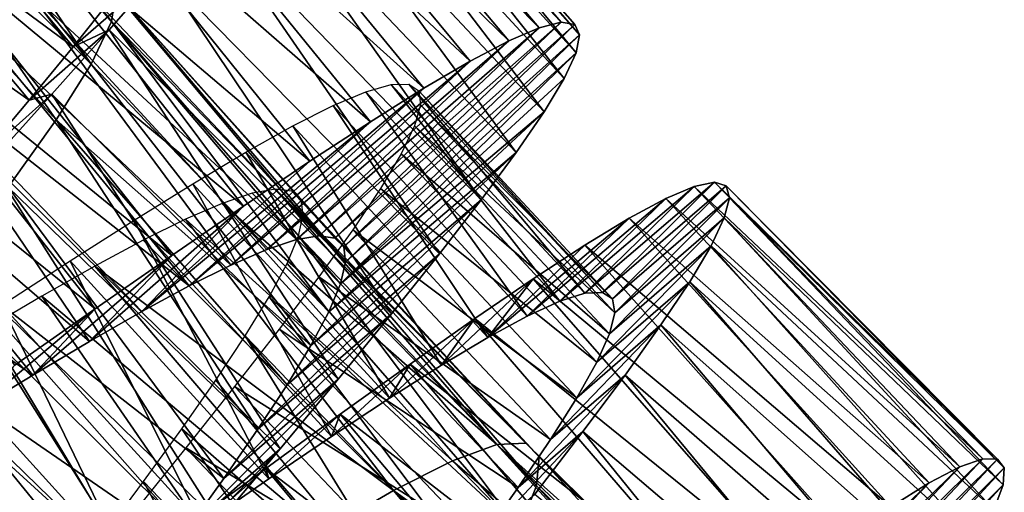
# Model space of a CAD drawing. Units: millimetres. Extents: x -141 to 216, y -96 to 233.
# Drawn here: x 190 to 197, y -70 to -66 of the extents above; entities that cross this region are included whole.
import ezdxf

# ---------------------------------------------------------------- set-up
doc = ezdxf.new("R2010")
doc.units = ezdxf.units.MM
doc.header["$LTSCALE"] = 65.185185
for name, color, linetype in [('103', 7, 'CONTINUOUS'), ('104', 7, 'CONTINUOUS'), ('105', 7, 'CONTINUOUS'), ('122', 7, 'CONTINUOUS'), ('123', 7, 'CONTINUOUS')]:
    doc.layers.add(name, color=color, linetype=linetype)

msp = doc.modelspace()

# ---------------------------------------------------------------- linework, layer by layer
at = {"layer": '103', "color": 7, "linetype": 'CONTINUOUS', "true_color": 0xaaaaaa}
for points in [[(193.4658, -66.1223, 120.0329), (193.6939, -66.0249, 120.7798), (191.8716, -67.6141, 121.0573), (193.4658, -66.1223, 120.0329)], [(191.8716, -67.6141, 121.0573), (193.6939, -66.0249, 120.7798), (192.0423, -67.5855, 121.6122), (191.8716, -67.6141, 121.0573)], [(193.6939, -66.0249, 120.7798), (193.859, -65.9843, 121.5476), (192.0423, -67.5855, 121.6122), (193.6939, -66.0249, 120.7798)], [(192.0423, -67.5855, 121.6122), (193.859, -65.9843, 121.5476), (192.1613, -67.6036, 122.1809), (192.0423, -67.5855, 121.6122)], [(193.859, -65.9843, 121.5476), (193.9603, -66.0016, 122.326), (192.1613, -67.6036, 122.1809), (193.859, -65.9843, 121.5476)], [(192.1613, -67.6036, 122.1809), (193.9603, -66.0016, 122.326), (192.2276, -67.6701, 122.7557), (192.1613, -67.6036, 122.1809)], [(193.9603, -66.0016, 122.326), (193.9974, -66.0776, 123.1067), (192.2276, -67.6701, 122.7557), (193.9603, -66.0016, 122.326)], [(193.1764, -66.2746, 119.3176), (193.4658, -66.1223, 120.0329), (191.6502, -67.6883, 120.5244), (193.1764, -66.2746, 119.3176)], [(191.6502, -67.6883, 120.5244), (193.4658, -66.1223, 120.0329), (191.8716, -67.6141, 121.0573), (191.6502, -67.6883, 120.5244)], [(192.2276, -67.6701, 122.7557), (193.9974, -66.0776, 123.1067), (192.241, -67.7852, 123.3265), (192.2276, -67.6701, 122.7557)], [(193.9974, -66.0776, 123.1067), (193.9704, -66.2127, 123.8803), (192.241, -67.7852, 123.3265), (193.9974, -66.0776, 123.1067)], [(192.8291, -66.4784, 118.6417), (193.1764, -66.2746, 119.3176), (191.3805, -67.8055, 120.0226), (192.8291, -66.4784, 118.6417)], [(191.3805, -67.8055, 120.0226), (193.1764, -66.2746, 119.3176), (191.6502, -67.6883, 120.5244), (191.3805, -67.8055, 120.0226)], [(193.9704, -66.2127, 123.8803), (193.8808, -66.4059, 124.6374), (192.2031, -67.9474, 123.8829), (193.9704, -66.2127, 123.8803)], [(192.241, -67.7852, 123.3265), (193.9704, -66.2127, 123.8803), (192.2031, -67.9474, 123.8829), (192.241, -67.7852, 123.3265)], [(193.8808, -66.4059, 124.6374), (193.7304, -66.656, 125.3682), (192.2031, -67.9474, 123.8829), (193.8808, -66.4059, 124.6374)], [(192.4269, -66.7304, 118.013), (192.8291, -66.4784, 118.6417), (191.0662, -67.9622, 119.5596), (192.4269, -66.7304, 118.013)], [(191.0662, -67.9622, 119.5596), (192.8291, -66.4784, 118.6417), (191.3805, -67.8055, 120.0226), (191.0662, -67.9622, 119.5596)], [(193.7304, -66.656, 125.3682), (193.5216, -66.9609, 126.063), (192.1155, -68.156, 124.4174), (193.7304, -66.656, 125.3682)], [(192.2031, -67.9474, 123.8829), (193.7304, -66.656, 125.3682), (192.1155, -68.156, 124.4174), (192.2031, -67.9474, 123.8829)], [(191.9737, -67.0271, 117.4406), (192.4269, -66.7304, 118.013), (190.7109, -68.1548, 119.1427), (191.9737, -67.0271, 117.4406)], [(190.7109, -68.1548, 119.1427), (192.4269, -66.7304, 118.013), (191.0662, -67.9622, 119.5596), (190.7109, -68.1548, 119.1427)], [(193.5216, -66.9609, 126.063), (193.2584, -67.3175, 126.7134), (191.9803, -68.4096, 124.923), (193.5216, -66.9609, 126.063)], [(192.1155, -68.156, 124.4174), (193.5216, -66.9609, 126.063), (191.9803, -68.4096, 124.923), (192.1155, -68.156, 124.4174)], [(191.4748, -67.3632, 116.9322), (191.9737, -67.0271, 117.4406), (190.7109, -68.1548, 119.1427), (191.4748, -67.3632, 116.9322)], [(190.9358, -67.7336, 116.4931), (191.4748, -67.3632, 116.9322), (190.3191, -68.3791, 118.7785), (190.9358, -67.7336, 116.4931)], [(190.3191, -68.3791, 118.7785), (191.4748, -67.3632, 116.9322), (190.7109, -68.1548, 119.1427), (190.3191, -68.3791, 118.7785)], [(193.2584, -67.3175, 126.7134), (192.9447, -67.7225, 127.3116), (191.8013, -68.7048, 125.391), (193.2584, -67.3175, 126.7134)], [(191.9803, -68.4096, 124.923), (193.2584, -67.3175, 126.7134), (191.8013, -68.7048, 125.391), (191.9803, -68.4096, 124.923)], [(190.3618, -68.1333, 116.1286), (190.9358, -67.7336, 116.4931), (189.8946, -68.631, 118.4709), (190.3618, -68.1333, 116.1286)], [(189.8946, -68.631, 118.4709), (190.9358, -67.7336, 116.4931), (190.3191, -68.3791, 118.7785), (189.8946, -68.631, 118.4709)], [(192.9447, -67.7225, 127.3116), (192.5848, -68.1721, 127.8496), (191.5824, -69.0381, 125.8137), (192.9447, -67.7225, 127.3116)], [(191.8013, -68.7048, 125.391), (192.9447, -67.7225, 127.3116), (191.5824, -69.0381, 125.8137), (191.8013, -68.7048, 125.391)], [(189.7595, -68.5561, 115.8445), (190.3618, -68.1333, 116.1286), (189.4425, -68.9056, 118.2253), (189.7595, -68.5561, 115.8445)], [(189.4425, -68.9056, 118.2253), (190.3618, -68.1333, 116.1286), (189.8946, -68.631, 118.4709), (189.4425, -68.9056, 118.2253)], [(192.5848, -68.1721, 127.8496), (192.1846, -68.6611, 128.3203), (191.3277, -69.4062, 126.1847), (192.5848, -68.1721, 127.8496)], [(191.5824, -69.0381, 125.8137), (192.5848, -68.1721, 127.8496), (191.3277, -69.4062, 126.1847), (191.5824, -69.0381, 125.8137)], [(192.1846, -68.6611, 128.3203), (191.75, -69.1842, 128.7186), (191.0426, -69.8043, 126.4989), (192.1846, -68.6611, 128.3203)], [(191.3277, -69.4062, 126.1847), (192.1846, -68.6611, 128.3203), (191.0426, -69.8043, 126.4989), (191.3277, -69.4062, 126.1847)], [(191.75, -69.1842, 128.7186), (191.287, -69.7361, 129.0392), (190.7325, -70.2275, 126.751), (191.75, -69.1842, 128.7186)], [(191.0426, -69.8043, 126.4989), (191.75, -69.1842, 128.7186), (190.7325, -70.2275, 126.751), (191.0426, -69.8043, 126.4989)], [(196.8514, -69.3207, 120.6684), (197.0224, -69.2609, 121.4335), (195.2728, -70.9775, 121.4051), (196.8514, -69.3207, 120.6684)], [(195.2728, -70.9775, 121.4051), (197.0224, -69.2609, 121.4335), (195.4107, -70.9695, 121.9693), (195.2728, -70.9775, 121.4051)], [(197.0224, -69.2609, 121.4335), (197.1336, -69.2625, 122.2109), (195.4107, -70.9695, 121.9693), (197.0224, -69.2609, 121.4335)], [(195.4107, -70.9695, 121.9693), (197.1336, -69.2625, 122.2109), (195.4995, -71.0125, 122.5433), (195.4107, -70.9695, 121.9693)], [(197.1336, -69.2625, 122.2109), (197.1843, -69.3267, 122.9919), (195.4995, -71.0125, 122.5433), (197.1336, -69.2625, 122.2109)], [(196.6212, -69.4409, 119.9254), (196.8514, -69.3207, 120.6684), (195.0865, -71.0348, 120.8575), (196.6212, -69.4409, 119.9254)], [(195.0865, -71.0348, 120.8575), (196.8514, -69.3207, 120.6684), (195.2728, -70.9775, 121.4051), (195.0865, -71.0348, 120.8575)], [(195.4995, -71.0125, 122.5433), (197.1843, -69.3267, 122.9919), (195.5384, -71.1076, 123.1169), (195.4995, -71.0125, 122.5433)], [(197.1843, -69.3267, 122.9919), (197.1745, -69.4541, 123.767), (195.5384, -71.1076, 123.1169), (197.1843, -69.3267, 122.9919)], [(196.3336, -69.6193, 119.2152), (196.6212, -69.4409, 119.9254), (194.8528, -71.1402, 120.3347), (196.3336, -69.6193, 119.2152)], [(194.8528, -71.1402, 120.3347), (196.6212, -69.4409, 119.9254), (195.0865, -71.0348, 120.8575), (194.8528, -71.1402, 120.3347)], [(197.1745, -69.4541, 123.767), (197.1056, -69.6436, 124.5272), (195.5283, -71.2533, 123.6791), (197.1745, -69.4541, 123.767)], [(195.5384, -71.1076, 123.1169), (197.1745, -69.4541, 123.767), (195.5283, -71.2533, 123.6791), (195.5384, -71.1076, 123.1169)]]:
    msp.add_3dface(points, dxfattribs=at)
at = {"layer": '104', "color": 7, "linetype": 'CONTINUOUS', "true_color": 0xaaaaaa}
for points in [[(190.4842, -65.8049, 126.1272), (190.1959, -66.1686, 126.6323), (190.8579, -65.5932, 127.4525), (190.4842, -65.8049, 126.1272)], [(190.8579, -65.5932, 127.4525), (190.1959, -66.1686, 126.6323), (190.4679, -66.0395, 127.9757), (190.8579, -65.5932, 127.4525)], [(190.1959, -66.1686, 126.6323), (189.866, -66.5694, 127.0797), (190.4679, -66.0395, 127.9757), (190.1959, -66.1686, 126.6323)], [(190.4679, -66.0395, 127.9757), (189.866, -66.5694, 127.0797), (190.0375, -66.5223, 128.4297), (190.4679, -66.0395, 127.9757)], [(189.866, -66.5694, 127.0797), (189.4996, -67.0035, 127.4649), (190.0375, -66.5223, 128.4297), (189.866, -66.5694, 127.0797)], [(190.0375, -66.5223, 128.4297), (189.4996, -67.0035, 127.4649), (189.5734, -67.0361, 128.8091), (190.0375, -66.5223, 128.4297)], [(193.8484, -68.0769, 120.6569), (194.037, -68.0171, 121.3138), (194.8578, -67.2153, 120.9437), (193.8484, -68.0769, 120.6569)], [(194.6441, -67.3059, 120.1885), (193.8484, -68.0769, 120.6569), (194.8578, -67.2153, 120.9437), (194.6441, -67.3059, 120.1885)], [(194.037, -68.0171, 121.3138), (194.1693, -68.0107, 121.9874), (195.0093, -67.1835, 121.7183), (194.037, -68.0171, 121.3138)], [(194.8578, -67.2153, 120.9437), (194.037, -68.0171, 121.3138), (195.0093, -67.1835, 121.7183), (194.8578, -67.2153, 120.9437)], [(195.0093, -67.1835, 121.7183), (194.1693, -68.0107, 121.9874), (195.0976, -67.212, 122.5035), (195.0093, -67.1835, 121.7183)], [(194.1693, -68.0107, 121.9874), (194.2442, -68.0593, 122.6691), (195.0976, -67.212, 122.5035), (194.1693, -68.0107, 121.9874)], [(195.0976, -67.212, 122.5035), (194.2442, -68.0593, 122.6691), (195.1218, -67.302, 123.2885), (195.0976, -67.212, 122.5035)], [(193.6044, -68.1886, 120.0253), (193.8484, -68.0769, 120.6569), (194.6441, -67.3059, 120.1885), (193.6044, -68.1886, 120.0253)], [(194.3693, -67.4537, 119.4619), (193.6044, -68.1886, 120.0253), (194.6441, -67.3059, 120.1885), (194.3693, -67.4537, 119.4619)], [(194.2442, -68.0593, 122.6691), (194.2609, -68.1638, 123.3487), (195.1218, -67.302, 123.2885), (194.2442, -68.0593, 122.6691)], [(195.1218, -67.302, 123.2885), (194.2609, -68.1638, 123.3487), (195.0831, -67.4525, 124.0626), (195.1218, -67.302, 123.2885)], [(193.3075, -68.3497, 119.428), (193.6044, -68.1886, 120.0253), (194.3693, -67.4537, 119.4619), (193.3075, -68.3497, 119.428)], [(194.0362, -67.6559, 118.7738), (193.3075, -68.3497, 119.428), (194.3693, -67.4537, 119.4619), (194.0362, -67.6559, 118.7738)], [(194.2609, -68.1638, 123.3487), (194.2209, -68.3228, 124.0157), (195.0831, -67.4525, 124.0626), (194.2609, -68.1638, 123.3487)], [(195.0831, -67.4525, 124.0626), (194.2209, -68.3228, 124.0157), (194.9832, -67.6624, 124.817), (195.0831, -67.4525, 124.0626)], [(193.6489, -67.9083, 118.1332), (193.3075, -68.3497, 119.428), (194.0362, -67.6559, 118.7738), (193.6489, -67.9083, 118.1332)], [(194.2209, -68.3228, 124.0157), (194.1259, -68.5356, 124.6619), (194.9832, -67.6624, 124.817), (194.2209, -68.3228, 124.0157)], [(194.9832, -67.6624, 124.817), (194.1259, -68.5356, 124.6619), (194.8235, -67.9308, 125.5427), (194.9832, -67.6624, 124.817)], [(192.9612, -68.5565, 118.8728), (193.3075, -68.3497, 119.428), (193.6489, -67.9083, 118.1332), (192.9612, -68.5565, 118.8728)], [(193.2109, -68.2071, 117.5475), (192.9612, -68.5565, 118.8728), (193.6489, -67.9083, 118.1332), (193.2109, -68.2071, 117.5475)], [(194.1259, -68.5356, 124.6619), (193.9773, -68.8009, 125.2787), (194.8235, -67.9308, 125.5427), (194.1259, -68.5356, 124.6619)], [(194.8235, -67.9308, 125.5427), (193.9773, -68.8009, 125.2787), (194.6073, -68.255, 126.2296), (194.8235, -67.9308, 125.5427)], [(192.5693, -68.8052, 118.3677), (192.9612, -68.5565, 118.8728), (193.2109, -68.2071, 117.5475), (192.5693, -68.8052, 118.3677)], [(192.7262, -68.5482, 117.0243), (192.5693, -68.8052, 118.3677), (193.2109, -68.2071, 117.5475), (192.7262, -68.5482, 117.0243)], [(193.9773, -68.8009, 125.2787), (193.779, -69.1154, 125.8567), (194.6073, -68.255, 126.2296), (193.9773, -68.8009, 125.2787)], [(194.6073, -68.255, 126.2296), (193.779, -69.1154, 125.8567), (194.339, -68.6308, 126.8689), (194.6073, -68.255, 126.2296)], [(192.1362, -69.0912, 117.9203), (192.5693, -68.8052, 118.3677), (192.7262, -68.5482, 117.0243), (192.1362, -69.0912, 117.9203)], [(192.201, -68.9256, 116.5703), (192.1362, -69.0912, 117.9203), (192.7262, -68.5482, 117.0243), (192.201, -68.9256, 116.5703)], [(193.779, -69.1154, 125.8567), (193.5353, -69.4751, 126.3876), (194.339, -68.6308, 126.8689), (193.779, -69.1154, 125.8567)], [(194.339, -68.6308, 126.8689), (193.5353, -69.4751, 126.3876), (194.0224, -69.0549, 127.4532), (194.339, -68.6308, 126.8689)], [(191.6414, -69.3334, 116.1909), (191.6661, -69.4101, 117.5351), (192.201, -68.9256, 116.5703), (191.6414, -69.3334, 116.1909)], [(191.6661, -69.4101, 117.5351), (192.1362, -69.0912, 117.9203), (192.201, -68.9256, 116.5703), (191.6661, -69.4101, 117.5351)], [(193.5353, -69.4751, 126.3876), (193.2498, -69.8768, 126.8648), (194.0224, -69.0549, 127.4532), (193.5353, -69.4751, 126.3876)], [(194.0224, -69.0549, 127.4532), (193.2498, -69.8768, 126.8648), (193.6619, -69.5237, 127.9753), (194.0224, -69.0549, 127.4532)], [(191.053, -69.7661, 115.8911), (191.1641, -69.7569, 117.2172), (191.6414, -69.3334, 116.1909), (191.053, -69.7661, 115.8911)], [(191.1641, -69.7569, 117.2172), (191.6661, -69.4101, 117.5351), (191.6414, -69.3334, 116.1909), (191.1641, -69.7569, 117.2172)]]:
    msp.add_3dface(points, dxfattribs=at)
at = {"layer": '105', "color": 7, "linetype": 'CONTINUOUS', "true_color": 0xaaaaaa}
for points in [[(193.6939, -66.0249, 120.7798), (191.5852, -63.8877, 120.183), (191.8045, -63.8104, 120.9374), (193.6939, -66.0249, 120.7798)], [(193.859, -65.9843, 121.5476), (191.8045, -63.8104, 120.9374), (191.9582, -63.7876, 121.7115), (193.859, -65.9843, 121.5476)], [(193.859, -65.9843, 121.5476), (193.6939, -66.0249, 120.7798), (191.8045, -63.8104, 120.9374), (193.859, -65.9843, 121.5476)], [(193.9603, -66.0016, 122.326), (193.859, -65.9843, 121.5476), (191.9582, -63.7876, 121.7115), (193.9603, -66.0016, 122.326)], [(193.9603, -66.0016, 122.326), (191.9582, -63.7876, 121.7115), (192.0451, -63.8211, 122.4965), (193.9603, -66.0016, 122.326)], [(193.9974, -66.0776, 123.1067), (193.9603, -66.0016, 122.326), (192.0451, -63.8211, 122.4965), (193.9974, -66.0776, 123.1067)], [(193.9974, -66.0776, 123.1067), (192.0451, -63.8211, 122.4965), (192.0642, -63.9119, 123.2817), (193.9974, -66.0776, 123.1067)], [(193.4658, -66.1223, 120.0329), (191.3015, -64.0184, 119.4573), (191.5852, -63.8877, 120.183), (193.4658, -66.1223, 120.0329)], [(193.6939, -66.0249, 120.7798), (193.4658, -66.1223, 120.0329), (191.5852, -63.8877, 120.183), (193.6939, -66.0249, 120.7798)], [(193.9704, -66.2127, 123.8803), (192.0642, -63.9119, 123.2817), (192.0167, -64.0593, 124.0563), (193.9704, -66.2127, 123.8803)], [(193.9704, -66.2127, 123.8803), (193.9974, -66.0776, 123.1067), (192.0642, -63.9119, 123.2817), (193.9704, -66.2127, 123.8803)], [(193.1764, -66.2746, 119.3176), (190.9565, -64.1994, 118.7704), (191.3015, -64.0184, 119.4573), (193.1764, -66.2746, 119.3176)], [(193.4658, -66.1223, 120.0329), (193.1764, -66.2746, 119.3176), (191.3015, -64.0184, 119.4573), (193.4658, -66.1223, 120.0329)], [(193.8808, -66.4059, 124.6374), (192.0167, -64.0593, 124.0563), (191.9043, -64.2623, 124.8115), (193.8808, -66.4059, 124.6374)], [(193.8808, -66.4059, 124.6374), (193.9704, -66.2127, 123.8803), (192.0167, -64.0593, 124.0563), (193.8808, -66.4059, 124.6374)], [(192.8291, -66.4784, 118.6417), (190.5547, -64.4269, 118.1311), (190.9565, -64.1994, 118.7704), (192.8291, -66.4784, 118.6417)], [(193.1764, -66.2746, 119.3176), (192.8291, -66.4784, 118.6417), (190.9565, -64.1994, 118.7704), (193.1764, -66.2746, 119.3176)], [(193.7304, -66.656, 125.3682), (191.9043, -64.2623, 124.8115), (191.7285, -64.5201, 125.5381), (193.7304, -66.656, 125.3682)], [(193.7304, -66.656, 125.3682), (193.8808, -66.4059, 124.6374), (191.9043, -64.2623, 124.8115), (193.7304, -66.656, 125.3682)], [(192.4269, -66.7304, 118.013), (190.0997, -64.6973, 117.5468), (190.5547, -64.4269, 118.1311), (192.4269, -66.7304, 118.013)], [(192.8291, -66.4784, 118.6417), (192.4269, -66.7304, 118.013), (190.5547, -64.4269, 118.1311), (192.8291, -66.4784, 118.6417)], [(193.5216, -66.9609, 126.063), (191.7285, -64.5201, 125.5381), (191.4925, -64.8302, 126.2262), (193.5216, -66.9609, 126.063)], [(193.5216, -66.9609, 126.063), (193.7304, -66.656, 125.3682), (191.7285, -64.5201, 125.5381), (193.5216, -66.9609, 126.063)], [(191.9737, -67.0271, 117.4406), (189.5958, -65.0068, 117.0247), (190.0997, -64.6973, 117.5468), (191.9737, -67.0271, 117.4406)], [(192.4269, -66.7304, 118.013), (191.9737, -67.0271, 117.4406), (190.0997, -64.6973, 117.5468), (192.4269, -66.7304, 118.013)], [(193.2584, -67.3175, 126.7134), (191.4925, -64.8302, 126.2262), (191.2009, -65.1889, 126.8668), (193.2584, -67.3175, 126.7134)], [(193.2584, -67.3175, 126.7134), (193.5216, -66.9609, 126.063), (191.4925, -64.8302, 126.2262), (193.2584, -67.3175, 126.7134)], [(191.4748, -67.3632, 116.9322), (189.0492, -65.3499, 116.5715), (189.5958, -65.0068, 117.0247), (191.4748, -67.3632, 116.9322)], [(191.9737, -67.0271, 117.4406), (191.4748, -67.3632, 116.9322), (189.5958, -65.0068, 117.0247), (191.9737, -67.0271, 117.4406)], [(192.9447, -67.7225, 127.3116), (191.2009, -65.1889, 126.8668), (190.8579, -65.5932, 127.4525), (192.9447, -67.7225, 127.3116)], [(192.9447, -67.7225, 127.3116), (193.2584, -67.3175, 126.7134), (191.2009, -65.1889, 126.8668), (192.9447, -67.7225, 127.3116)], [(190.9358, -67.7336, 116.4931), (188.4662, -65.7213, 116.1924), (189.0492, -65.3499, 116.5715), (190.9358, -67.7336, 116.4931)], [(191.4748, -67.3632, 116.9322), (190.9358, -67.7336, 116.4931), (189.0492, -65.3499, 116.5715), (191.4748, -67.3632, 116.9322)], [(192.5848, -68.1721, 127.8496), (190.8579, -65.5932, 127.4525), (190.4679, -66.0395, 127.9757), (192.5848, -68.1721, 127.8496)], [(192.5848, -68.1721, 127.8496), (192.9447, -67.7225, 127.3116), (190.8579, -65.5932, 127.4525), (192.5848, -68.1721, 127.8496)], [(190.3618, -68.1333, 116.1286), (187.8531, -66.1156, 115.8927), (188.4662, -65.7213, 116.1924), (190.3618, -68.1333, 116.1286)], [(190.9358, -67.7336, 116.4931), (190.3618, -68.1333, 116.1286), (188.4662, -65.7213, 116.1924), (190.9358, -67.7336, 116.4931)], [(192.1846, -68.6611, 128.3203), (190.4679, -66.0395, 127.9757), (190.0375, -66.5223, 128.4297), (192.1846, -68.6611, 128.3203)], [(192.1846, -68.6611, 128.3203), (192.5848, -68.1721, 127.8496), (190.4679, -66.0395, 127.9757), (192.1846, -68.6611, 128.3203)], [(190.3618, -68.1333, 116.1286), (189.7595, -68.5561, 115.8445), (187.8531, -66.1156, 115.8927), (190.3618, -68.1333, 116.1286)], [(191.75, -69.1842, 128.7186), (190.0375, -66.5223, 128.4297), (189.5734, -67.0361, 128.8091), (191.75, -69.1842, 128.7186)], [(191.75, -69.1842, 128.7186), (192.1846, -68.6611, 128.3203), (190.0375, -66.5223, 128.4297), (191.75, -69.1842, 128.7186)], [(191.287, -69.7361, 129.0392), (189.5734, -67.0361, 128.8091), (189.0814, -67.5759, 129.1089), (191.287, -69.7361, 129.0392)], [(191.287, -69.7361, 129.0392), (191.75, -69.1842, 128.7186), (189.5734, -67.0361, 128.8091), (191.287, -69.7361, 129.0392)], [(196.8514, -69.3207, 120.6684), (194.6441, -67.3059, 120.1885), (194.8578, -67.2153, 120.9437), (196.8514, -69.3207, 120.6684)], [(197.0224, -69.2609, 121.4335), (194.8578, -67.2153, 120.9437), (195.0093, -67.1835, 121.7183), (197.0224, -69.2609, 121.4335)], [(197.0224, -69.2609, 121.4335), (196.8514, -69.3207, 120.6684), (194.8578, -67.2153, 120.9437), (197.0224, -69.2609, 121.4335)], [(197.1336, -69.2625, 122.2109), (197.0224, -69.2609, 121.4335), (195.0093, -67.1835, 121.7183), (197.1336, -69.2625, 122.2109)], [(197.1336, -69.2625, 122.2109), (195.0093, -67.1835, 121.7183), (195.0976, -67.212, 122.5035), (197.1336, -69.2625, 122.2109)], [(197.1843, -69.3267, 122.9919), (197.1336, -69.2625, 122.2109), (195.0976, -67.212, 122.5035), (197.1843, -69.3267, 122.9919)], [(197.1843, -69.3267, 122.9919), (195.0976, -67.212, 122.5035), (195.1218, -67.302, 123.2885), (197.1843, -69.3267, 122.9919)], [(196.6212, -69.4409, 119.9254), (194.3693, -67.4537, 119.4619), (194.6441, -67.3059, 120.1885), (196.6212, -69.4409, 119.9254)], [(196.8514, -69.3207, 120.6684), (196.6212, -69.4409, 119.9254), (194.6441, -67.3059, 120.1885), (196.8514, -69.3207, 120.6684)], [(197.1745, -69.4541, 123.767), (195.1218, -67.302, 123.2885), (195.0831, -67.4525, 124.0626), (197.1745, -69.4541, 123.767)], [(197.1745, -69.4541, 123.767), (197.1843, -69.3267, 122.9919), (195.1218, -67.302, 123.2885), (197.1745, -69.4541, 123.767)], [(196.3336, -69.6193, 119.2152), (194.0362, -67.6559, 118.7738), (194.3693, -67.4537, 119.4619), (196.3336, -69.6193, 119.2152)], [(196.6212, -69.4409, 119.9254), (196.3336, -69.6193, 119.2152), (194.3693, -67.4537, 119.4619), (196.6212, -69.4409, 119.9254)], [(197.1056, -69.6436, 124.5272), (195.0831, -67.4525, 124.0626), (194.9832, -67.6624, 124.817), (197.1056, -69.6436, 124.5272)], [(197.1056, -69.6436, 124.5272), (197.1745, -69.4541, 123.767), (195.0831, -67.4525, 124.0626), (197.1056, -69.6436, 124.5272)], [(190.802, -70.3108, 129.2771), (189.0814, -67.5759, 129.1089), (188.5685, -68.1363, 129.3253), (190.802, -70.3108, 129.2771)], [(190.802, -70.3108, 129.2771), (191.287, -69.7361, 129.0392), (189.0814, -67.5759, 129.1089), (190.802, -70.3108, 129.2771)], [(195.9919, -69.8523, 118.546), (193.6489, -67.9083, 118.1332), (194.0362, -67.6559, 118.7738), (195.9919, -69.8523, 118.546)], [(196.3336, -69.6193, 119.2152), (195.9919, -69.8523, 118.546), (194.0362, -67.6559, 118.7738), (196.3336, -69.6193, 119.2152)], [(196.9795, -69.8938, 125.2626), (194.9832, -67.6624, 124.817), (194.8235, -67.9308, 125.5427), (196.9795, -69.8938, 125.2626)], [(196.9795, -69.8938, 125.2626), (197.1056, -69.6436, 124.5272), (194.9832, -67.6624, 124.817), (196.9795, -69.8938, 125.2626)], [(195.599, -70.1362, 117.9252), (193.2109, -68.2071, 117.5475), (193.6489, -67.9083, 118.1332), (195.599, -70.1362, 117.9252)], [(195.9919, -69.8523, 118.546), (195.599, -70.1362, 117.9252), (193.6489, -67.9083, 118.1332), (195.9919, -69.8523, 118.546)], [(196.7982, -70.2026, 125.9631), (194.8235, -67.9308, 125.5427), (194.6073, -68.255, 126.2296), (196.7982, -70.2026, 125.9631)], [(196.7982, -70.2026, 125.9631), (196.9795, -69.8938, 125.2626), (194.8235, -67.9308, 125.5427), (196.7982, -70.2026, 125.9631)], [(190.3024, -70.9016, 129.4302), (188.5685, -68.1363, 129.3253), (188.0425, -68.71, 129.4562), (190.3024, -70.9016, 129.4302)], [(190.3024, -70.9016, 129.4302), (190.802, -70.3108, 129.2771), (188.5685, -68.1363, 129.3253), (190.3024, -70.9016, 129.4302)], [(195.1584, -70.4671, 117.3616), (192.7262, -68.5482, 117.0243), (193.2109, -68.2071, 117.5475), (195.1584, -70.4671, 117.3616)], [(195.599, -70.1362, 117.9252), (195.1584, -70.4671, 117.3616), (193.2109, -68.2071, 117.5475), (195.599, -70.1362, 117.9252)], [(196.5651, -70.567, 126.6204), (194.6073, -68.255, 126.2296), (194.339, -68.6308, 126.8689), (196.5651, -70.567, 126.6204)], [(196.5651, -70.567, 126.6204), (196.7982, -70.2026, 125.9631), (194.6073, -68.255, 126.2296), (196.5651, -70.567, 126.6204)], [(194.6756, -70.8396, 116.863), (192.201, -68.9256, 116.5703), (192.7262, -68.5482, 117.0243), (194.6756, -70.8396, 116.863)], [(195.1584, -70.4671, 117.3616), (194.6756, -70.8396, 116.863), (192.7262, -68.5482, 117.0243), (195.1584, -70.4671, 117.3616)], [(196.2838, -70.9836, 127.2269), (194.339, -68.6308, 126.8689), (194.0224, -69.0549, 127.4532), (196.2838, -70.9836, 127.2269)], [(196.2838, -70.9836, 127.2269), (196.5651, -70.567, 126.6204), (194.339, -68.6308, 126.8689), (196.2838, -70.9836, 127.2269)], [(189.7952, -71.5019, 129.497), (190.3024, -70.9016, 129.4302), (188.0425, -68.71, 129.4562), (189.7952, -71.5019, 129.497)], [(194.1556, -71.2479, 116.4347), (191.6414, -69.3334, 116.1909), (192.201, -68.9256, 116.5703), (194.1556, -71.2479, 116.4347)], [(194.6756, -70.8396, 116.863), (194.1556, -71.2479, 116.4347), (192.201, -68.9256, 116.5703), (194.6756, -70.8396, 116.863)], [(195.9588, -71.4481, 127.7744), (194.0224, -69.0549, 127.4532), (193.6619, -69.5237, 127.9753), (195.9588, -71.4481, 127.7744)], [(195.9588, -71.4481, 127.7744), (196.2838, -70.9836, 127.2269), (194.0224, -69.0549, 127.4532), (195.9588, -71.4481, 127.7744)], [(193.6035, -71.6866, 116.0818), (191.053, -69.7661, 115.8911), (191.6414, -69.3334, 116.1909), (193.6035, -71.6866, 116.0818)], [(194.1556, -71.2479, 116.4347), (193.6035, -71.6866, 116.0818), (191.6414, -69.3334, 116.1909), (194.1556, -71.2479, 116.4347)]]:
    msp.add_3dface(points, dxfattribs=at)
at = {"layer": '122', "color": 7, "linetype": 'CONTINUOUS', "true_color": 0xaaaaaa}
for points in [[(188.8582, -63.8727, 123.4256), (190.485, -65.9779, 123.796), (188.7995, -64.0403, 123.9808), (188.8582, -63.8727, 123.4256)], [(190.5175, -65.7616, 122.9372), (190.485, -65.9779, 123.796), (188.8582, -63.8727, 123.4256), (190.5175, -65.7616, 122.9372)], [(188.7995, -64.0403, 123.9808), (190.3324, -66.2987, 124.6078), (188.688, -64.2509, 124.5128), (188.7995, -64.0403, 123.9808)], [(190.485, -65.9779, 123.796), (190.3324, -66.2987, 124.6078), (188.7995, -64.0403, 123.9808), (190.485, -65.9779, 123.796)], [(188.688, -64.2509, 124.5128), (190.3324, -66.2987, 124.6078), (188.5264, -64.5024, 125.0129), (188.688, -64.2509, 124.5128)], [(188.5264, -64.5024, 125.0129), (190.0691, -66.7171, 125.3434), (188.3189, -64.792, 125.4739), (188.5264, -64.5024, 125.0129)], [(190.3324, -66.2987, 124.6078), (190.0691, -66.7171, 125.3434), (188.5264, -64.5024, 125.0129), (190.3324, -66.2987, 124.6078)], [(190.0691, -66.7171, 125.3434), (189.7087, -67.2223, 125.9764), (188.3189, -64.792, 125.4739), (190.0691, -66.7171, 125.3434)], [(189.8654, -65.7523, 120.3923), (191.8716, -67.6141, 121.0573), (190.206, -65.6515, 121.2041), (189.8654, -65.7523, 120.3923)], [(191.8716, -67.6141, 121.0573), (192.0423, -67.5855, 121.6122), (190.206, -65.6515, 121.2041), (191.8716, -67.6141, 121.0573)], [(190.206, -65.6515, 121.2041), (192.0423, -67.5855, 121.6122), (190.4247, -65.653, 122.0628), (190.206, -65.6515, 121.2041)], [(192.0423, -67.5855, 121.6122), (192.1613, -67.6036, 122.1809), (190.4247, -65.653, 122.0628), (192.0423, -67.5855, 121.6122)], [(192.1613, -67.6036, 122.1809), (192.2276, -67.6701, 122.7557), (190.4247, -65.653, 122.0628), (192.1613, -67.6036, 122.1809)], [(190.4247, -65.653, 122.0628), (192.2276, -67.6701, 122.7557), (190.5175, -65.7616, 122.9372), (190.4247, -65.653, 122.0628)], [(189.4111, -65.9473, 119.6566), (191.3805, -67.8055, 120.0226), (189.8654, -65.7523, 120.3923), (189.4111, -65.9473, 119.6566)], [(191.3805, -67.8055, 120.0226), (191.6502, -67.6883, 120.5244), (189.8654, -65.7523, 120.3923), (191.3805, -67.8055, 120.0226)], [(191.6502, -67.6883, 120.5244), (191.8716, -67.6141, 121.0573), (189.8654, -65.7523, 120.3923), (191.6502, -67.6883, 120.5244)], [(190.5175, -65.7616, 122.9372), (192.241, -67.7852, 123.3265), (190.485, -65.9779, 123.796), (190.5175, -65.7616, 122.9372)], [(192.2276, -67.6701, 122.7557), (192.241, -67.7852, 123.3265), (190.5175, -65.7616, 122.9372), (192.2276, -67.6701, 122.7557)], [(188.856, -66.2248, 119.0237), (191.0662, -67.9622, 119.5596), (189.4111, -65.9473, 119.6566), (188.856, -66.2248, 119.0237)], [(191.0662, -67.9622, 119.5596), (191.3805, -67.8055, 120.0226), (189.4111, -65.9473, 119.6566), (191.0662, -67.9622, 119.5596)], [(190.485, -65.9779, 123.796), (192.1155, -68.156, 124.4174), (190.3324, -66.2987, 124.6078), (190.485, -65.9779, 123.796)], [(192.241, -67.7852, 123.3265), (192.2031, -67.9474, 123.8829), (190.485, -65.9779, 123.796), (192.241, -67.7852, 123.3265)], [(192.2031, -67.9474, 123.8829), (192.1155, -68.156, 124.4174), (190.485, -65.9779, 123.796), (192.2031, -67.9474, 123.8829)], [(188.2159, -66.5703, 118.5165), (190.3191, -68.3791, 118.7785), (188.856, -66.2248, 119.0237), (188.2159, -66.5703, 118.5165)], [(190.3191, -68.3791, 118.7785), (190.7109, -68.1548, 119.1427), (188.856, -66.2248, 119.0237), (190.3191, -68.3791, 118.7785)], [(190.7109, -68.1548, 119.1427), (191.0662, -67.9622, 119.5596), (188.856, -66.2248, 119.0237), (190.7109, -68.1548, 119.1427)], [(190.3324, -66.2987, 124.6078), (191.9803, -68.4096, 124.923), (190.0691, -66.7171, 125.3434), (190.3324, -66.2987, 124.6078)], [(192.1155, -68.156, 124.4174), (191.9803, -68.4096, 124.923), (190.3324, -66.2987, 124.6078), (192.1155, -68.156, 124.4174)], [(187.5107, -66.9667, 118.1531), (189.8946, -68.631, 118.4709), (188.2159, -66.5703, 118.5165), (187.5107, -66.9667, 118.1531)], [(189.8946, -68.631, 118.4709), (190.3191, -68.3791, 118.7785), (188.2159, -66.5703, 118.5165), (189.8946, -68.631, 118.4709)], [(190.0691, -66.7171, 125.3434), (191.5824, -69.0381, 125.8137), (189.7087, -67.2223, 125.9764), (190.0691, -66.7171, 125.3434)], [(191.9803, -68.4096, 124.923), (191.8013, -68.7048, 125.391), (190.0691, -66.7171, 125.3434), (191.9803, -68.4096, 124.923)], [(191.8013, -68.7048, 125.391), (191.5824, -69.0381, 125.8137), (190.0691, -66.7171, 125.3434), (191.8013, -68.7048, 125.391)], [(189.4425, -68.9056, 118.2253), (189.8946, -68.631, 118.4709), (187.5107, -66.9667, 118.1531), (189.4425, -68.9056, 118.2253)], [(189.7087, -67.2223, 125.9764), (191.3277, -69.4062, 126.1847), (189.2677, -67.8008, 126.4835), (189.7087, -67.2223, 125.9764)], [(191.5824, -69.0381, 125.8137), (191.3277, -69.4062, 126.1847), (189.7087, -67.2223, 125.9764), (191.5824, -69.0381, 125.8137)], [(191.5407, -67.2672, 121.0192), (193.3759, -69.1532, 121.204), (191.7155, -67.2364, 121.5744), (191.5407, -67.2672, 121.0192)], [(193.3759, -69.1532, 121.204), (193.5943, -69.1411, 122.0628), (191.7155, -67.2364, 121.5744), (193.3759, -69.1532, 121.204)], [(191.7155, -67.2364, 121.5744), (193.5943, -69.1411, 122.0628), (191.8381, -67.2523, 122.1439), (191.7155, -67.2364, 121.5744)], [(191.3148, -67.3433, 120.4872), (193.3759, -69.1532, 121.204), (191.5407, -67.2672, 121.0192), (191.3148, -67.3433, 120.4872)], [(193.5943, -69.1411, 122.0628), (193.6937, -69.2436, 122.9372), (191.8381, -67.2523, 122.1439), (193.5943, -69.1411, 122.0628)], [(191.8381, -67.2523, 122.1439), (193.6937, -69.2436, 122.9372), (191.9075, -67.316, 122.7184), (191.8381, -67.2523, 122.1439)], [(191.0405, -67.462, 119.9871), (193.0422, -69.2751, 120.3922), (191.3148, -67.3433, 120.4872), (191.0405, -67.462, 119.9871)], [(193.0422, -69.2751, 120.3922), (193.3759, -69.1532, 121.204), (191.3148, -67.3433, 120.4872), (193.0422, -69.2751, 120.3922)], [(191.9075, -67.316, 122.7184), (193.6937, -69.2436, 122.9372), (191.9236, -67.4278, 123.2888), (191.9075, -67.316, 122.7184)], [(191.9236, -67.4278, 123.2888), (193.6748, -69.4616, 123.7959), (191.8879, -67.5874, 123.8482), (191.9236, -67.4278, 123.2888)], [(193.6937, -69.2436, 122.9372), (193.6748, -69.4616, 123.7959), (191.9236, -67.4278, 123.2888), (193.6937, -69.2436, 122.9372)], [(190.7211, -67.6199, 119.5261), (192.601, -69.4981, 119.6566), (191.0405, -67.462, 119.9871), (190.7211, -67.6199, 119.5261)], [(192.601, -69.4981, 119.6566), (193.0422, -69.2751, 120.3922), (191.0405, -67.462, 119.9871), (192.601, -69.4981, 119.6566)], [(191.8879, -67.5874, 123.8482), (193.5426, -69.7912, 124.6077), (191.8013, -67.794, 124.388), (191.8879, -67.5874, 123.8482)], [(193.6748, -69.4616, 123.7959), (193.5426, -69.7912, 124.6077), (191.8879, -67.5874, 123.8482), (193.6748, -69.4616, 123.7959)], [(190.3595, -67.8141, 119.1108), (192.601, -69.4981, 119.6566), (190.7211, -67.6199, 119.5261), (190.3595, -67.8141, 119.1108)], [(189.2677, -67.8008, 126.4835), (190.7325, -70.2275, 126.751), (188.7665, -68.4357, 126.8469), (189.2677, -67.8008, 126.4835)], [(191.3277, -69.4062, 126.1847), (191.0426, -69.8043, 126.4989), (189.2677, -67.8008, 126.4835), (191.3277, -69.4062, 126.1847)], [(191.0426, -69.8043, 126.4989), (190.7325, -70.2275, 126.751), (189.2677, -67.8008, 126.4835), (191.0426, -69.8043, 126.4989)], [(189.9605, -68.04, 118.7487), (192.0643, -69.8097, 119.0236), (190.3595, -67.8141, 119.1108), (189.9605, -68.04, 118.7487)], [(192.0643, -69.8097, 119.0236), (192.601, -69.4981, 119.6566), (190.3595, -67.8141, 119.1108), (192.0643, -69.8097, 119.0236)], [(191.8013, -67.794, 124.388), (193.5426, -69.7912, 124.6077), (191.6666, -68.0452, 124.897), (191.8013, -67.794, 124.388)], [(189.5313, -68.2917, 118.4461), (191.4471, -70.1946, 118.5165), (189.9605, -68.04, 118.7487), (189.5313, -68.2917, 118.4461)], [(191.4471, -70.1946, 118.5165), (192.0643, -69.8097, 119.0236), (189.9605, -68.04, 118.7487), (191.4471, -70.1946, 118.5165)], [(191.6666, -68.0452, 124.897), (193.3058, -70.2253, 125.3434), (191.4878, -68.3375, 125.3676), (191.6666, -68.0452, 124.897)], [(193.5426, -69.7912, 124.6077), (193.3058, -70.2253, 125.3434), (191.6666, -68.0452, 124.897), (193.5426, -69.7912, 124.6077)], [(189.0763, -68.5646, 118.2069), (191.4471, -70.1946, 118.5165), (189.5313, -68.2917, 118.4461), (189.0763, -68.5646, 118.2069)], [(191.4878, -68.3375, 125.3676), (192.9777, -70.752, 125.9763), (191.2681, -68.6686, 125.7941), (191.4878, -68.3375, 125.3676)], [(193.3058, -70.2253, 125.3434), (192.9777, -70.752, 125.9763), (191.4878, -68.3375, 125.3676), (193.3058, -70.2253, 125.3434)], [(188.7665, -68.4357, 126.8469), (190.403, -70.6708, 126.9367), (188.2264, -69.1088, 127.0529), (188.7665, -68.4357, 126.8469)], [(190.7325, -70.2275, 126.751), (190.403, -70.6708, 126.9367), (188.7665, -68.4357, 126.8469), (190.7325, -70.2275, 126.751)], [(188.6003, -68.8541, 118.0346), (190.7681, -70.6342, 118.1531), (189.0763, -68.5646, 118.2069), (188.6003, -68.8541, 118.0346)], [(190.7681, -70.6342, 118.1531), (191.4471, -70.1946, 118.5165), (189.0763, -68.5646, 118.2069), (190.7681, -70.6342, 118.1531)], [(191.2681, -68.6686, 125.7941), (192.9777, -70.752, 125.9763), (191.0118, -69.0349, 126.1691), (191.2681, -68.6686, 125.7941)], [(188.1103, -69.1539, 117.9317), (190.0474, -71.1089, 117.9471), (188.6003, -68.8541, 118.0346), (188.1103, -69.1539, 117.9317)], [(190.0474, -71.1089, 117.9471), (190.7681, -70.6342, 118.1531), (188.6003, -68.8541, 118.0346), (190.0474, -71.1089, 117.9471)], [(191.0118, -69.0349, 126.1691), (192.5738, -71.3569, 126.4835), (190.7248, -69.4308, 126.4865), (191.0118, -69.0349, 126.1691)], [(192.9777, -70.752, 125.9763), (192.5738, -71.3569, 126.4835), (191.0118, -69.0349, 126.1691), (192.9777, -70.752, 125.9763)], [(187.6137, -69.4579, 117.9001), (190.0474, -71.1089, 117.9471), (188.1103, -69.1539, 117.9317), (187.6137, -69.4579, 117.9001)], [(190.403, -70.6708, 126.9367), (190.0611, -71.1276, 127.0533), (188.2264, -69.1088, 127.0529), (190.403, -70.6708, 126.9367)], [(190.0611, -71.1276, 127.0533), (189.7135, -71.5915, 127.0993), (188.2264, -69.1088, 127.0529), (190.0611, -71.1276, 127.0533)], [(193.0422, -69.2751, 120.3922), (195.0865, -71.0348, 120.8575), (193.3759, -69.1532, 121.204), (193.0422, -69.2751, 120.3922)], [(193.3759, -69.1532, 121.204), (195.4107, -70.9695, 121.9693), (193.5943, -69.1411, 122.0628), (193.3759, -69.1532, 121.204)], [(195.0865, -71.0348, 120.8575), (195.2728, -70.9775, 121.4051), (193.3759, -69.1532, 121.204), (195.0865, -71.0348, 120.8575)], [(195.2728, -70.9775, 121.4051), (195.4107, -70.9695, 121.9693), (193.3759, -69.1532, 121.204), (195.2728, -70.9775, 121.4051)], [(195.4107, -70.9695, 121.9693), (195.4995, -71.0125, 122.5433), (193.5943, -69.1411, 122.0628), (195.4107, -70.9695, 121.9693)], [(193.5943, -69.1411, 122.0628), (195.4995, -71.0125, 122.5433), (193.6937, -69.2436, 122.9372), (193.5943, -69.1411, 122.0628)], [(192.601, -69.4981, 119.6566), (194.8528, -71.1402, 120.3347), (193.0422, -69.2751, 120.3922), (192.601, -69.4981, 119.6566)], [(194.8528, -71.1402, 120.3347), (195.0865, -71.0348, 120.8575), (193.0422, -69.2751, 120.3922), (194.8528, -71.1402, 120.3347)], [(193.6937, -69.2436, 122.9372), (195.5283, -71.2533, 123.6791), (193.6748, -69.4616, 123.7959), (193.6937, -69.2436, 122.9372)], [(195.4995, -71.0125, 122.5433), (195.5384, -71.1076, 123.1169), (193.6937, -69.2436, 122.9372), (195.4995, -71.0125, 122.5433)], [(195.5384, -71.1076, 123.1169), (195.5283, -71.2533, 123.6791), (193.6937, -69.2436, 122.9372), (195.5384, -71.1076, 123.1169)], [(190.7248, -69.4308, 126.4865), (192.1132, -72.0219, 126.8469), (190.4129, -69.8513, 126.7416), (190.7248, -69.4308, 126.4865)], [(192.5738, -71.3569, 126.4835), (192.1132, -72.0219, 126.8469), (190.7248, -69.4308, 126.4865), (192.5738, -71.3569, 126.4835)], [(189.3076, -71.5972, 117.9053), (190.0474, -71.1089, 117.9471), (187.6137, -69.4579, 117.9001), (189.3076, -71.5972, 117.9053)], [(192.0643, -69.8097, 119.0236), (194.2566, -71.4806, 119.4), (192.601, -69.4981, 119.6566), (192.0643, -69.8097, 119.0236)], [(194.2566, -71.4806, 119.4), (194.5749, -71.2901, 119.8463), (192.601, -69.4981, 119.6566), (194.2566, -71.4806, 119.4)], [(194.5749, -71.2901, 119.8463), (194.8528, -71.1402, 120.3347), (192.601, -69.4981, 119.6566), (194.5749, -71.2901, 119.8463)], [(193.6748, -69.4616, 123.7959), (195.4711, -71.4487, 124.2224), (193.5426, -69.7912, 124.6077), (193.6748, -69.4616, 123.7959)], [(195.5283, -71.2533, 123.6791), (195.4711, -71.4487, 124.2224), (193.6748, -69.4616, 123.7959), (195.5283, -71.2533, 123.6791)]]:
    msp.add_3dface(points, dxfattribs=at)
at = {"layer": '123', "color": 7, "linetype": 'CONTINUOUS', "true_color": 0xaaaaaa}
for points in [[(188.4564, -64.8834, 127.0797), (190.1959, -66.1686, 126.6323), (188.7977, -64.4923, 126.6323), (188.4564, -64.8834, 127.0797)], [(190.1959, -66.1686, 126.6323), (190.4842, -65.8049, 126.1272), (188.7977, -64.4923, 126.6323), (190.1959, -66.1686, 126.6323)], [(188.0777, -65.3068, 127.4649), (189.866, -66.5694, 127.0797), (188.4564, -64.8834, 127.0797), (188.0777, -65.3068, 127.4649)], [(189.866, -66.5694, 127.0797), (190.1959, -66.1686, 126.6323), (188.4564, -64.8834, 127.0797), (189.866, -66.5694, 127.0797)], [(189.4996, -67.0035, 127.4649), (189.866, -66.5694, 127.0797), (188.0777, -65.3068, 127.4649), (189.4996, -67.0035, 127.4649)], [(192.5841, -66.4504, 121.3138), (193.8484, -68.0769, 120.6569), (192.3938, -66.5048, 120.6569), (192.5841, -66.4504, 121.3138)], [(192.7165, -66.4478, 121.9874), (194.037, -68.0171, 121.3138), (192.5841, -66.4504, 121.3138), (192.7165, -66.4478, 121.9874)], [(194.037, -68.0171, 121.3138), (193.8484, -68.0769, 120.6569), (192.5841, -66.4504, 121.3138), (194.037, -68.0171, 121.3138)], [(194.1693, -68.0107, 121.9874), (194.037, -68.0171, 121.3138), (192.7165, -66.4478, 121.9874), (194.1693, -68.0107, 121.9874)], [(192.7899, -66.4986, 122.6691), (194.1693, -68.0107, 121.9874), (192.7165, -66.4478, 121.9874), (192.7899, -66.4986, 122.6691)], [(194.2442, -68.0593, 122.6691), (194.1693, -68.0107, 121.9874), (192.7899, -66.4986, 122.6691), (194.2442, -68.0593, 122.6691)], [(192.8036, -66.6035, 123.3487), (194.2442, -68.0593, 122.6691), (192.7899, -66.4986, 122.6691), (192.8036, -66.6035, 123.3487)], [(192.3938, -66.5048, 120.6569), (193.6044, -68.1886, 120.0253), (192.1467, -66.6094, 120.0253), (192.3938, -66.5048, 120.6569)], [(193.8484, -68.0769, 120.6569), (193.6044, -68.1886, 120.0253), (192.3938, -66.5048, 120.6569), (193.8484, -68.0769, 120.6569)], [(192.1467, -66.6094, 120.0253), (193.3075, -68.3497, 119.428), (191.8453, -66.7619, 119.428), (192.1467, -66.6094, 120.0253)], [(193.6044, -68.1886, 120.0253), (193.3075, -68.3497, 119.428), (192.1467, -66.6094, 120.0253), (193.6044, -68.1886, 120.0253)], [(192.7591, -66.7613, 124.0157), (194.2609, -68.1638, 123.3487), (192.8036, -66.6035, 123.3487), (192.7591, -66.7613, 124.0157)], [(194.2609, -68.1638, 123.3487), (194.2442, -68.0593, 122.6691), (192.8036, -66.6035, 123.3487), (194.2609, -68.1638, 123.3487)], [(191.8453, -66.7619, 119.428), (192.9612, -68.5565, 118.8728), (191.4932, -66.9587, 118.8728), (191.8453, -66.7619, 119.428)], [(193.3075, -68.3497, 119.428), (192.9612, -68.5565, 118.8728), (191.8453, -66.7619, 119.428), (193.3075, -68.3497, 119.428)], [(192.658, -66.9712, 124.6619), (194.2209, -68.3228, 124.0157), (192.7591, -66.7613, 124.0157), (192.658, -66.9712, 124.6619)], [(194.2209, -68.3228, 124.0157), (194.2609, -68.1638, 123.3487), (192.7591, -66.7613, 124.0157), (194.2209, -68.3228, 124.0157)], [(191.4932, -66.9587, 118.8728), (192.5693, -68.8052, 118.3677), (191.0943, -67.196, 118.3677), (191.4932, -66.9587, 118.8728)], [(192.9612, -68.5565, 118.8728), (192.5693, -68.8052, 118.3677), (191.4932, -66.9587, 118.8728), (192.9612, -68.5565, 118.8728)], [(192.5019, -67.2322, 125.2787), (194.1259, -68.5356, 124.6619), (192.658, -66.9712, 124.6619), (192.5019, -67.2322, 125.2787)], [(194.1259, -68.5356, 124.6619), (194.2209, -68.3228, 124.0157), (192.658, -66.9712, 124.6619), (194.1259, -68.5356, 124.6619)], [(191.0943, -67.196, 118.3677), (192.1362, -69.0912, 117.9203), (190.6531, -67.4694, 117.9203), (191.0943, -67.196, 118.3677)], [(192.5693, -68.8052, 118.3677), (192.1362, -69.0912, 117.9203), (191.0943, -67.196, 118.3677), (192.5693, -68.8052, 118.3677)], [(192.2946, -67.5409, 125.8567), (193.9773, -68.8009, 125.2787), (192.5019, -67.2322, 125.2787), (192.2946, -67.5409, 125.8567)], [(193.9773, -68.8009, 125.2787), (194.1259, -68.5356, 124.6619), (192.5019, -67.2322, 125.2787), (193.9773, -68.8009, 125.2787)], [(190.6531, -67.4694, 117.9203), (191.6661, -69.4101, 117.5351), (190.1741, -67.7747, 117.5351), (190.6531, -67.4694, 117.9203)], [(192.1362, -69.0912, 117.9203), (191.6661, -69.4101, 117.5351), (190.6531, -67.4694, 117.9203), (192.1362, -69.0912, 117.9203)], [(192.0406, -67.8934, 126.3876), (193.779, -69.1154, 125.8567), (192.2946, -67.5409, 125.8567), (192.0406, -67.8934, 126.3876)], [(193.779, -69.1154, 125.8567), (193.9773, -68.8009, 125.2787), (192.2946, -67.5409, 125.8567), (193.779, -69.1154, 125.8567)], [(190.1741, -67.7747, 117.5351), (191.1641, -69.7569, 117.2172), (189.6623, -68.107, 117.2172), (190.1741, -67.7747, 117.5351)], [(191.6661, -69.4101, 117.5351), (191.1641, -69.7569, 117.2172), (190.1741, -67.7747, 117.5351), (191.6661, -69.4101, 117.5351)], [(191.7437, -68.2867, 126.8648), (193.5353, -69.4751, 126.3876), (192.0406, -67.8934, 126.3876), (191.7437, -68.2867, 126.8648)], [(193.5353, -69.4751, 126.3876), (193.779, -69.1154, 125.8567), (192.0406, -67.8934, 126.3876), (193.5353, -69.4751, 126.3876)], [(189.6623, -68.107, 117.2172), (190.6373, -70.1251, 116.973), (189.1252, -68.4598, 116.973), (189.6623, -68.107, 117.2172)], [(191.1641, -69.7569, 117.2172), (190.6373, -70.1251, 116.973), (189.6623, -68.107, 117.2172), (191.1641, -69.7569, 117.2172)], [(191.4085, -68.717, 127.2822), (193.2498, -69.8768, 126.8648), (191.7437, -68.2867, 126.8648), (191.4085, -68.717, 127.2822)], [(193.2498, -69.8768, 126.8648), (193.5353, -69.4751, 126.3876), (191.7437, -68.2867, 126.8648), (193.2498, -69.8768, 126.8648)], [(189.1252, -68.4598, 116.973), (190.0924, -70.5082, 116.8053), (188.5695, -68.8271, 116.8053), (189.1252, -68.4598, 116.973)], [(190.6373, -70.1251, 116.973), (190.0924, -70.5082, 116.8053), (189.1252, -68.4598, 116.973), (190.6373, -70.1251, 116.973)], [(191.0415, -69.1783, 127.6337), (192.9271, -70.3166, 127.2822), (191.4085, -68.717, 127.2822), (191.0415, -69.1783, 127.6337)], [(192.9271, -70.3166, 127.2822), (193.2498, -69.8768, 126.8648), (191.4085, -68.717, 127.2822), (192.9271, -70.3166, 127.2822)], [(190.0924, -70.5082, 116.8053), (189.5349, -70.9008, 116.7156), (188.5695, -68.8271, 116.8053), (190.0924, -70.5082, 116.8053)], [(190.6488, -69.6651, 127.9143), (192.5735, -70.7882, 127.6337), (191.0415, -69.1783, 127.6337), (190.6488, -69.6651, 127.9143)], [(192.5735, -70.7882, 127.6337), (192.9271, -70.3166, 127.2822), (191.0415, -69.1783, 127.6337), (192.5735, -70.7882, 127.6337)]]:
    msp.add_3dface(points, dxfattribs=at)

doc.saveas('drawing.dxf')
